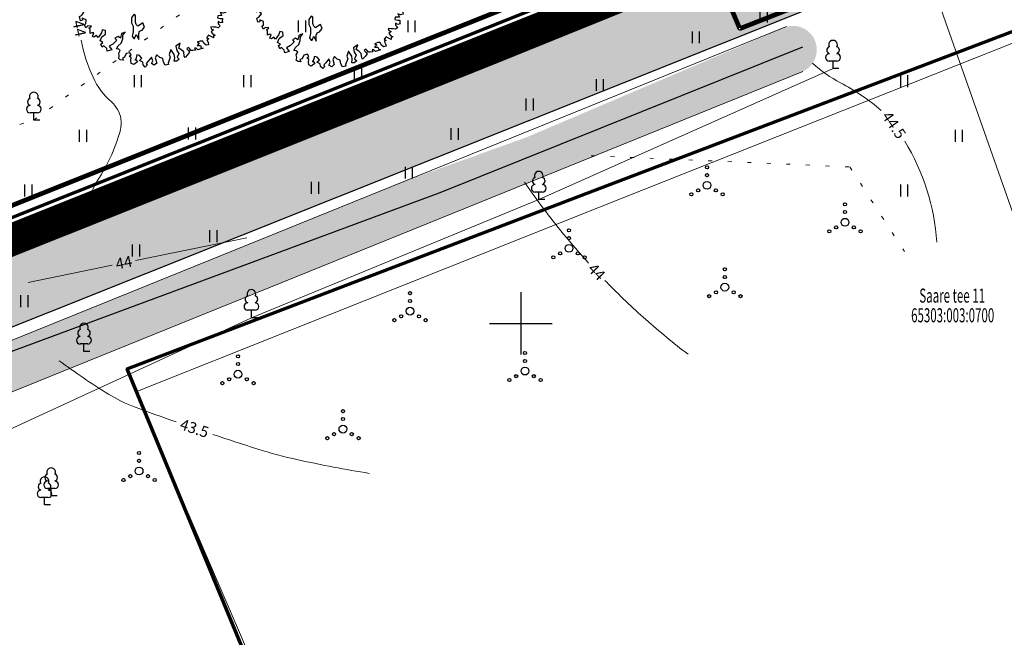
# Model space of a CAD drawing. Units: metres. Extents: x 554503 to 557649, y 6571072 to 6574048.
# Drawn here: x 555068 to 555131, y 6573080 to 6573119 of the extents above; entities that cross this region are included whole.
import ezdxf
from ezdxf.enums import TextEntityAlignment as Align

# ---------------------------------------------------------------- set-up
doc = ezdxf.new("R2010")
doc.units = ezdxf.units.M
doc.header["$MEASUREMENT"] = 0
doc.set_wipeout_variables(frame=1)
for name, pattern in [('DASHED', [19.05, 12.7, -6.35]), ('ED_PLANEERITAVA_ALA_P', [13.5, 7, -2.5, 1.5, -2.5]), ('ISOPOHI', [0.2, 0.1, 0.1]), ('KATASTRIPIIR', [0.02, 0.01, 0.01]), ('KOLVIK', [1.25, 0.25, -1])]:
    doc.linetypes.add(name, pattern=pattern)
doc.layers.get('0').update_dxf_attribs({"linetype": 'CONTINUOUS', "lineweight": 0})
for name, color, linetype, lineweight in [('0_Pl_ala piir', 8, 'ED_PLANEERITAVA_ALA_P', 0), ('B- 1', 7, 'CONTINUOUS', 0), ('B- HALJASTUS', 3, 'CONTINUOUS', 9), ('B- HORISONTAAL', 3, 'CONTINUOUS', 9), ('B- PIIR', 18, 'CONTINUOUS', 70), ('B- Proj.kraav', 5, 'CONTINUOUS', 0), ('B- puu', 3, 'CONTINUOUS', 13), ('B- SITRASS', 1, 'CONTINUOUS', 13), ('B- SolidTee', 9, 'CONTINUOUS', 0), ('KRJ_ol_ol_krundi piirid', 26, 'CONTINUOUS', 50), ('PIIR', 36, 'CONTINUOUS', 0), ('sitrass', 7, 'CONTINUOUS', 0), ('VEE_S6LMED', 7, 'CONTINUOUS', 0), ('Vesi_elemendid', 7, 'CONTINUOUS', 0), ('Vesi_proj1', 5, 'Vesi1', 0), ('VORK', 7, 'CONTINUOUS', 0)]:
    doc.layers.add(name, color=color, linetype=linetype, lineweight=lineweight)
for name, color, linetype in [('aadress', 7, 'CONTINUOUS'), ('ASKASVIT', 82, 'CONTINUOUS'), ('B- Solidvesi', 141, 'CONTINUOUS'), ('B- vork', 15, 'CONTINUOUS'), ('B- Y-TEED', 7, 'CONTINUOUS'), ('HALJASTUS', 3, 'CONTINUOUS'), ('Krundipiir', 10, 'CONTINUOUS'), ('puu', 3, 'CONTINUOUS'), ('Y-KRAAVI_PUHASTUS', 7, 'CONTINUOUS'), ('Y-TEE_2', 7, 'CONTINUOUS')]:
    doc.layers.add(name, color=color, linetype=linetype)
doc.styles.add('ITALIC', font='italic.shx')
doc.styles.add('romans', font='romans.shx', dxfattribs={"width": 0.75})
doc.linetypes.add('MP_KBL', pattern='A,8,-2,[138,mkm.shx,S=1,R=0,X=0,Y=0],6,[138,mkm.shx,S=1,R=180,X=0,Y=0],-2', length=18)
doc.linetypes.add('PUURIVI', pattern='A,0,[133,mkm.shx,S=0.8,R=0,X=0,Y=0],-5.6', length=5.6)
doc.linetypes.add('SI_KBL', pattern='A,8,-2,4,["?",ITALIC,S=0.5,R=0,X=0,Y=0],4,-2', length=20)
doc.linetypes.add('TRACKS', pattern='A,0.15,[130,ltypeshp.shx,S=0.25,R=0,X=0,Y=0],0.15', length=0.3)
doc.linetypes.add('Vesi1', pattern='A,3.4,-0.4,["V1",Standard,S=0.5,R=0,X=-0.1,Y=-0.25],-1.2', length=5)
doc.linetypes.add('VO_AED', pattern='A,2.5,[135,mkm.shx,S=0.6,R=0,X=0,Y=0],5,[135,mkm.shx,S=0.6,R=180,X=0,Y=0],2.5', length=10)

# ---------------------------------------------------------------- blocks, each defined once
blk = doc.blocks.new('lehtp1')
at = {"color": 0, "linetype": 'Continuous'}
for p, q in [((0.48, 0.95), (-0.48, 0.95)), ((0, 0), (0, 0.95)), ((0.76, 0), (0, 0))]:
    blk.add_line(p, q, dxfattribs=at)
for centre, radius, start, end in [((-0.34, 2.35), 0.465, 109.0217, 253.1415), ((0, 3.04), 0.554, 332.5799, 207.4201), ((0.34, 2.35), 0.465, 286.8508, 70.9859), ((-0.47, 1.42), 0.475, 90.0016, 269.3953), ((0.47, 1.42), 0.475, 270.6047, 89.9984)]:
    blk.add_arc(centre, radius, start, end, dxfattribs=at)
blk = doc.blocks.new('VQSA')
at = {"color": 0, "linetype": 'Continuous'}
for centre, radius in [((0, 2.3), 0.2), ((0, 1.3), 0.2), ((0, 0), 0.5), ((-2, -1.15), 0.2), ((-1.13, -0.65), 0.2), ((1.13, -0.65), 0.2), ((2, -1.15), 0.2)]:
    blk.add_circle(centre, radius, dxfattribs=at)
blk = doc.blocks.new('hein')
at = {"color": 0, "linetype": 'Continuous'}
for p, q in [((-0.46, 0.76), (-0.46, -0.76)), ((0.46, 0.76), (0.46, -0.76))]:
    blk.add_line(p, q, dxfattribs=at)
blk = doc.blocks.new('VKORIS')
at = {"color": 0, "linetype": 'Continuous'}
for p, q in [((0, 4), (0, -4)), ((-4, 0), (4, 0))]:
    blk.add_line(p, q, dxfattribs=at)
blk = doc.blocks.new('AS91015P')
at = {"layer": 'ASKASVIT'}
for p, q in [((-42, 0), (42, 0)), ((0, -42), (0, 42))]:
    blk.add_line(p, q, dxfattribs=at)
for points in [[(890, -19), (942, -59), (968, -84), (993, -73), (1015, -98), (986, -126), (954, -130), (932, -172), (903, -140), (868, -169), (858, -204), (932, -223), (915, -223), (950, -197), (982, -244), (968, -276), (929, -280), (897, -276), (878, -302), (861, -276), (832, -294), (843, -340), (890, -361), (900, -390), (929, -376), (925, -418), (907, -437), (871, -430), (839, -437), (804, -418), (786, -437), (782, -465), (743, -444), (708, -405), (654, -386), (608, -383), (569, -354), (586, -401), (647, -415), (625, -444), (647, -486), (672, -462), (721, -511), (750, -561), (797, -526), (814, -583), (779, -590), (743, -626), (761, -647), (721, -665), (701, -639), (679, -676), (629, -654), (593, -604), (547, -607), (540, -647), (579, -658), (637, -700), (611, -722), (633, -754), (625, -772), (579, -757), (576, -779), (586, -804), (561, -804), (532, -804), (519, -818), (494, -786), (487, -833), (512, -857), (473, -875), (458, -857), (412, -853), (390, -904), (416, -900), (422, -926), (369, -939), (355, -914), (316, -882), (298, -904), (279, -872), (251, -875), (251, -918), (291, -936), (269, -958), (237, -954), (215, -921), (183, -932), (159, -900), (119, -868), (141, -861), (112, -914), (62, -914), (48, -943), (73, -936), (90, -961), (80, -975), (-9, -1018), (-41, -971), (-45, -921), (-34, -900), (-62, -879), (-52, -836), (-66, -801), (-91, -779), (-109, -818), (-99, -861), (-134, -889), (-119, -911), (-105, -943), (-138, -1018), (-173, -982), (-202, -950), (-227, -971), (-251, -950), (-294, -978), (-330, -968), (-359, -926), (-330, -886), (-348, -847), (-330, -804), (-320, -772), (-340, -754), (-365, -804), (-387, -782), (-398, -808), (-391, -853), (-441, -853), (-490, -818), (-519, -853), (-541, -821), (-554, -793), (-590, -779), (-580, -757), (-586, -711), (-590, -686), (-580, -676), (-601, -651), (-644, -704), (-630, -737), (-694, -718), (-694, -676), (-726, -658), (-715, -619), (-690, -607), (-722, -575), (-758, -600), (-762, -600), (-782, -572), (-754, -547), (-782, -504), (-804, -508), (-822, -486), (-801, -476), (-797, -430), (-865, -447), (-865, -412), (-865, -376), (-886, -369), (-907, -354), (-911, -337), (-922, -280), (-932, -273), (-925, -265), (-904, -226), (-943, -216), (-961, -201), (-922, -180), (-886, -126), (-851, -126), (-804, -87), (-779, -112), (-779, -55), (-804, -27), (-840, -76), (-854, -55), (-897, -55), (-911, -87), (-947, -80), (-961, -66), (-1008, -37), (-976, -15), (-961, 37), (-1022, 52), (-1011, 109), (-964, 123), (-939, 116), (-925, 148), (-872, 155), (-865, 180), (-879, 202), (-911, 251), (-947, 263), (-968, 287), (-957, 316), (-925, 327), (-868, 330), (-872, 359), (-904, 391), (-886, 440), (-907, 476), (-875, 498), (-814, 491), (-775, 504), (-782, 548), (-819, 576), (-797, 612), (-743, 637), (-718, 676), (-726, 712), (-647, 719), (-644, 705), (-590, 715), (-590, 737), (-593, 765), (-583, 772), (-580, 772), (-541, 759), (-497, 783), (-501, 797), (-497, 833), (-476, 833), (-441, 815), (-376, 819), (-376, 830), (-359, 855), (-362, 872), (-352, 901), (-305, 922), (-237, 904), (-219, 944), (-237, 965), (-205, 965), (-191, 940), (-183, 875), (-195, 826), (-173, 808), (-151, 823), (-144, 872), (-116, 875), (-91, 830), (-26, 744), (-2, 722), (19, 819), (-9, 847), (-30, 887), (-26, 929), (-6, 926)], [(-6, 926), (12, 968), (48, 986), (77, 965), (77, 940), (84, 911), (102, 911), (134, 944), (176, 958), (183, 940), (201, 940), (223, 954), (244, 926), (240, 897), (255, 901), (294, 926), (319, 929), (326, 897), (316, 862), (355, 883), (358, 830), (387, 826), (394, 862), (394, 890), (433, 887), (444, 894), (451, 862), (433, 833), (461, 833), (490, 862), (512, 833), (505, 804), (505, 776), (500, 740), (526, 747), (540, 776), (565, 747), (597, 772), (608, 797), (618, 776), (643, 776), (625, 744), (608, 712), (640, 686), (654, 715), (665, 690), (697, 705), (729, 712), (736, 680), (711, 651), (682, 637), (682, 605), (697, 565), (711, 594), (740, 565), (740, 609), (768, 619), (775, 641), (786, 602), (797, 576), (775, 555), (772, 533), (800, 544), (804, 509), (804, 487), (782, 472), (765, 455), (782, 433), (804, 455), (826, 469), (861, 444), (893, 412), (878, 401), (822, 394), (793, 362), (772, 330), (711, 351), (750, 295), (804, 305), (843, 330), (890, 309), (915, 337), (939, 305), (939, 273), (897, 280), (854, 273), (790, 231), (854, 209), (890, 223), (964, 194), (982, 199), (993, 155), (954, 134), (907, 127), (893, 88), (861, 52), (897, 30), (964, 49), (993, 17), (971, -19), (936, -2), (890, -19)]]:
    blk.add_lwpolyline(points, dxfattribs=at)
for points in [[(59, 633), (17, 581), (28, 538), (38, 443), (101, 443), (101, 517), (69, 559), (144, 570), (154, 612), (122, 633)], [(-185, 382), (-208, 404), (-238, 434), (-253, 465), (-237, 494), (-245, 547), (-298, 569), (-305, 532), (-312, 495), (-342, 494), (-372, 509), (-432, 569), (-454, 562), (-447, 509), (-402, 465), (-357, 450), (-320, 412), (-305, 397), (-275, 352), (-237, 345), (-230, 352), (-253, 404)], [(-589, 158), (-615, 222), (-640, 234), (-563, 273), (-487, 247), (-525, 209), (-435, 158), (-385, 209), (-320, 171), (-448, 132), (-525, 145)], [(-611, -76), (-640, -106), (-655, -166), (-700, -166), (-730, -151), (-760, -166), (-760, -211), (-700, -225), (-611, -225), (-596, -286), (-626, -300), (-565, -330), (-506, -271), (-506, -196), (-536, -151), (-491, -136), (-446, -76), (-521, -61), (-580, -61)], [(662, -181), (630, -181), (587, -181), (556, -170), (545, -138), (503, -106), (450, -128), (471, -159), (492, -191), (471, -213), (439, -223), (355, -223), (345, -244), (387, -275), (450, -275), (492, -254), (545, -254), (566, -254), (619, -265), (651, -244), (651, -234), (598, -213)], [(-416, -540), (-431, -525), (-461, -525), (-476, -555), (-491, -599), (-476, -614), (-416, -614), (-401, -570), (-342, -570), (-327, -525), (-371, -495)], [(-4, -619), (9, -555), (-16, -491), (9, -465), (34, -453), (47, -517), (111, -568), (150, -504), (201, -542), (150, -580), (111, -619), (137, -670), (150, -708), (47, -708), (34, -632)]]:
    blk.add_lwpolyline(points, close=True, dxfattribs=at)
blk = doc.blocks.new('p-puu3-p')
at = {"layer": 'ASKASVIT'}
blk.add_blockref('AS91015P', (3, 1), dxfattribs=at)
blk = doc.blocks.new('A$C0B163032')
blk.add_lwpolyline([(-79.73, -93.64), (-102.74, -37.94), (-72.94, -26.57), (-30.05, -10.22), (0, 0), (17.02, -57.49), (-12.76, -68.61), (-50.64, -82.77)], close=True)
blk = doc.blocks.new('A$C7043482E')
at = {"layer": 'Y-TEE_2', "lineweight": 13, "extrusion": (0, 0, -1), "const_width": 0.5}
for points in [[(-589.099, 286.907, -0.03991), (-204.696, 766.388)], [(-578.366, 282.243, -0.039767), (-196.338, 758.489)], [(-601.464, 292.28, -0.024242), (-376.39, 592.17)]]:
    blk.add_lwpolyline(points, format="xyb", dxfattribs=at)
blk = doc.blocks.new('VKT_vk_vs_w')
at = {"layer": 'Vesi_elemendid', "color": 0, "linetype": 'Continuous'}
blk.add_line((0, 0), (0, 0), dxfattribs=at)
at = {"color": 0, "linetype": 'Continuous'}
blk.add_wipeout([(-0.099, -0.016), (-0.094, -0.035), (-0.086, -0.053), (-0.074, -0.068), (-0.059, -0.081), (-0.042, -0.091), (-0.023, -0.098), (-0.004, -0.1), (0.016, -0.099), (0.035, -0.094), (0.053, -0.086), (0.068, -0.074), (0.081, -0.059), (0.091, -0.042), (0.098, -0.023), (0.1, -0.004), (0.099, 0.016), (0.094, 0.035), (0.086, 0.053), (0.074, 0.068), (0.059, 0.081), (0.042, 0.091), (0.023, 0.098), (0.004, 0.1), (-0.016, 0.099), (-0.035, 0.094), (-0.053, 0.086), (-0.068, 0.074), (-0.081, 0.059), (-0.091, 0.042), (-0.098, 0.023), (-0.1, 0.004)], dxfattribs=at).dxf.layer = 'Vesi_elemendid'
at = {"layer": 'Vesi_elemendid', "color": 0, "linetype": 'Continuous'}
for radius in [0.1, 0.09, 0.08]:
    blk.add_circle((0, 0), radius, dxfattribs=at)

msp = doc.modelspace()

# ---------------------------------------------------------------- hatches: boundary and pattern name
at = {"layer": 'B- SolidTee'}
h = msp.add_hatch(color=256, dxfattribs=at)
h.paths.add_polyline_path([(555139.284, 6573128.034, 0.103349), (555137.27, 6573127.679), (555063.708, 6573098.264, 0.136469), (555062.43, 6573097.289), (555055.859, 6573088.191, -0.061162), (555055.002, 6573087.005), (555053.543, 6573084.985, 0.25692), (555053.425, 6573084.028), (555053.387, 6573084.121, -0.414214), (555052.83, 6573082.821), (555049.116, 6573081.336, -0.414214), (555047.816, 6573081.894), (555044.129, 6573091.115), (555043.175, 6573093.5, -0.414214), (555043.732, 6573094.8), (555097.948, 6573116.479), (555109.842, 6573121.318, 0.418384), (555112.561, 6573127.899), (555111.363, 6573130.728), (555115.865, 6573131.894), (555116.925, 6573129.392, 0.402614), (555123.294, 6573126.664), (555206.409, 6573158.032, -0.347563), (555218.229, 6573154.27), (555221.732, 6573149.08), (555219.839, 6573147.415), (555217.356, 6573151.095, 0.347563), (555207.9, 6573154.105), (555149.613, 6573132.108, 0.40129), (555146.627, 6573125.873), (555147.562, 6573123.017), (555144.708, 6573122.116), (555143.867, 6573124.626, 0.313646)])
h.paths.add_polyline_path([(555056.603, 6573091.085, -1), (555044.603, 6573091.085, -1)], flags=16)
at = {"layer": 'B- SolidTee', "ltscale": 0.1}
msp.add_hatch(color=256, dxfattribs=at).paths.add_polyline_path([(555136.915, 6573128.635, -0.382938), (555143.187, 6573126.338), (555140.47, 6573133.944), (555127.321, 6573129.161, -0.123345), (555122.487, 6573128.659), (555105.345, 6573120.612, -0.016384), (555104.746, 6573120.345), (555097.593, 6573117.435), (555048.021, 6573097.612, -0.530562), (555056.249, 6573092.041, -0.126509), (555055.504, 6573089.147), (555062.076, 6573098.245, -0.136469), (555063.354, 6573099.22)])
at = {"layer": 'B- Solidvesi'}
h = msp.add_hatch(color=256, dxfattribs=at)
h.paths.add_polyline_path([(555118.028, 6573116.106, 0.921313), (555116.99, 6573118.986), (555100.351, 6573111.897), (555092.733, 6573109.16), (555065.505, 6573098.13), (555063.211, 6573094.954), (555064.15, 6573095.308), (555082.261, 6573101.883)])
h.paths.add_polyline_path([(555108.733, 6573113.297), (555111.485, 6573114.359), (555111.107, 6573115.338), (555108.355, 6573114.276)], flags=24)
h = msp.add_hatch(color=256, dxfattribs=at)
h.paths.add_polyline_path([(555067.367, 6573095.585), (555118.028, 6573116.106), (555082.261, 6573101.883), (555064.15, 6573095.308), (555063.211, 6573094.954), (555052.519, 6573080.152), (555033.428, 6573083.715), (555027.913, 6573081.633), (555009.603, 6573074.032), (555010.259, 6573072.452), (555031.443, 6573081.033), (555053.838, 6573076.854)])
h.paths.add_polyline_path([(555108.733, 6573113.297), (555111.485, 6573114.359), (555111.107, 6573115.338), (555108.355, 6573114.276)], flags=24)
h.paths.add_polyline_path([(555016.983, 6573078.212), (555019.736, 6573079.274), (555019.358, 6573080.254), (555016.605, 6573079.192)], flags=24)

# ---------------------------------------------------------------- linework, layer by layer
at = {"layer": 'B- HALJASTUS', "linetype": 'KOLVIK'}
for points in [[(554991.44, 6573075.643), (554992.372, 6573082.084), (555022.838, 6573096.054), (555045.259, 6573103.679), (555059.607, 6573110.19), (555068.864, 6573112.998), (555086.345, 6573125.654), (555085.968, 6573142.55)], [(555104.497, 6573110.726), (555121.035, 6573110.012), (555124.537, 6573104.588)]]:
    msp.add_lwpolyline(points, dxfattribs=at)
at = {"layer": 'B- HALJASTUS', "linetype": 'PUURIVI'}
msp.add_lwpolyline([(555119.966, 6573116.306), (555119.966, 6573116.306), (555101.149, 6573107.929), (555082.776, 6573100.365), (555066.103, 6573092.653)], dxfattribs=at)
at = {"layer": 'B- HORISONTAAL', "linetype": 'ISOPOHI'}
for points in [[(555070.864, 6573106.464), (555070.864, 6573106.464, 0.143333), (555072.799, 6573108.935, 0.083654), (555074.404, 6573112.38, 0.102747), (555074.43, 6573113.093, 0.172782), (555073.827, 6573114.168, -0.106518), (555072.653, 6573115.742, -0.059543), (555071.888, 6573118.129, -0.179039)], [(555118.661, 6573116.641, 0.065207), (555120.439, 6573115.386, -0.056556), (555123.043, 6573113.629, -0.056556)], [(555124.554, 6573111.653, -0.120076), (555126.605, 6573105.198)], [(555104.338, 6573103.857, -0.012929), (555102.719, 6573105.731, -0.021561), (555100.243, 6573109.034)], [(555110.696, 6573098.022, -0.018244), (555107.999, 6573100.243, -0.018244), (555105.471, 6573102.653, -0.000709), (555105.376, 6573102.751, -0.021561)], [(555070.494, 6573097.611, 0.022167), (555073.635, 6573095.476, 0.04729), (555075.235, 6573094.686, 0.006849), (555077.961, 6573093.691, 0.005805)], [(555080.312, 6573092.891, 0.003522), (555083.13, 6573091.973, 0.023306), (555085.757, 6573091.271, 0.013638), (555090.321, 6573090.405)]]:
    msp.add_lwpolyline(points, format="xyb", dxfattribs=at)
for points in [[(555075.369, 6573104.024), (555082.485, 6573105.476)], [(555068.51, 6573102.624), (555073.883, 6573103.721)]]:
    msp.add_lwpolyline(points, dxfattribs=at)
at = {"layer": 'B- PIIR', "linetype": 'KATASTRIPIIR', "flags": 128}
msp.add_lwpolyline([(554820.301, 6573229.602), (554833.887, 6573214.875), (554965.452, 6573061.019), (555003.635, 6573081.264), (555124.353, 6573129.535), (555111.195, 6573160.593), (555110.666, 6573161.842), (555138.737, 6573178.012), (555139.265, 6573176.876), (555155.627, 6573141.325), (555215.652, 6573163.978), (555244.84, 6573124.507), (555258.535, 6573112.219), (555282.356, 6573114.051), (555319.579, 6573116.105), (555201.284, 6573406.104)], dxfattribs=at)
at = {"layer": 'B- Proj.kraav'}
for p, q in [((555116.99, 6573118.986), (555065.505, 6573098.13)), ((555118.028, 6573116.106), (555067.367, 6573095.585))]:
    msp.add_line(p, q, dxfattribs=at)
at = {"layer": 'B- SITRASS', "linetype": 'SI_KBL', "flags": 128}
msp.add_lwpolyline([(555131.985, 6573105.559), (555112.445, 6573161.172), (555017.883, 6573333.324), (554953.726, 6573448.385), (554896.95, 6573557.99), (554889.11, 6573552.84), (554885.732, 6573558.607), (554876.245, 6573571.625), (554889.646, 6573581.829), (554914.558, 6573596.402), (554936.146, 6573611.561), (554952.835, 6573622.835), (554964.91, 6573631.15), (554979.877, 6573642.3), (555005.231, 6573660.239), (555116.51, 6573737.095), (555134.089, 6573749.539), (555142.988, 6573756.294), (555159.852, 6573767.889), (555182.059, 6573782.344), (555245.074, 6573829.564), (555281.407, 6573853.512)], dxfattribs=at)
at = {"layer": 'B- Y-TEED'}
msp.add_lwpolyline([(555144.708, 6573122.116), (555143.867, 6573124.626, 0.313646), (555139.284, 6573128.034, 0.103349), (555137.27, 6573127.679), (555063.708, 6573098.264, 0.136469), (555062.43, 6573097.289), (555053.543, 6573084.985, 0.25692), (555053.425, 6573084.028), (555053.387, 6573084.121, -0.414214), (555052.83, 6573082.821), (555049.116, 6573081.336, -0.414214), (555047.816, 6573081.894), (555043.175, 6573093.5, -0.414214), (555043.732, 6573094.8), (555097.948, 6573116.479), (555109.842, 6573121.318, 0.418384), (555112.561, 6573127.899), (555101.254, 6573154.596, 0.033044), (555098.492, 6573160.079), (555075.956, 6573198.299, 0.394845), (555060.225, 6573202.923), (554992.007, 6573168.597, 0.051544)], format="xyb", dxfattribs=at)
at = {"layer": 'HALJASTUS', "linetype": 'KOLVIK', "lineweight": 9}
for points in [[(555022.838, 6573096.054), (555045.259, 6573103.679), (555059.607, 6573110.19), (555068.864, 6573112.998), (555077.819, 6573119.481)], [(555104.497, 6573110.726), (555121.035, 6573110.012), (555124.537, 6573104.588)]]:
    msp.add_lwpolyline(points, dxfattribs=at)
at = {"layer": 'HALJASTUS', "linetype": 'PUURIVI', "lineweight": 9}
msp.add_lwpolyline([(555119.966, 6573116.306), (555119.966, 6573116.306), (555101.149, 6573107.929), (555082.776, 6573100.365), (555066.103, 6573092.653)], dxfattribs=at)
at = {"layer": 'KRJ_ol_ol_krundi piirid', "linetype": 'KATASTRIPIIR', "flags": 128}
msp.add_lwpolyline([(554821.43, 6573229.41), (554834.41, 6573215.34), (554965.62, 6573061.9), (555003.34, 6573081.9), (555123.43, 6573129.92), (555110.55, 6573160.32), (555109.78, 6573162.14), (555139.05, 6573179), (555139.9, 6573177.17), (555155.99, 6573142.21), (555215.9, 6573164.82), (555245.36, 6573124.98), (555258.78, 6573112.94), (555282.31, 6573114.75), (555318.56, 6573116.75), (555200.33, 6573406.59), (555114.65, 6573385.5)], close=True, dxfattribs=at)
at = {"layer": 'Krundipiir', "const_width": 0.3}
msp.add_lwpolyline([(555109.79, 6573162.14), (555123.434, 6573129.921), (555003.34, 6573081.9), (554965.63, 6573061.9), (554834.43, 6573215.318), (554821.43, 6573229.41), (554815.1, 6573236.27), (554766.56, 6573288.88), (554741.54, 6573313.22), (554663.33, 6573401.79), (554653.7, 6573412.26)], dxfattribs=at)
at = {"layer": 'Krundipiir', "linetype": 'DASHED', "const_width": 0.3, "flags": 128}
msp.add_lwpolyline([(554821.43, 6573229.41), (554834.41, 6573215.34), (554965.62, 6573061.9), (555003.34, 6573081.9), (555123.43, 6573129.92), (555110.55, 6573160.32), (555109.78, 6573162.14), (555139.05, 6573179), (555139.9, 6573177.17), (555155.99, 6573142.21), (555215.9, 6573164.82), (555245.36, 6573124.98), (555258.78, 6573112.94), (555282.31, 6573114.75), (555318.56, 6573116.75)], dxfattribs=at)
at = {"layer": 'PIIR', "color": 36, "linetype": 'KATASTRIPIIR', "flags": 128}
msp.add_lwpolyline([(554820.301, 6573229.602), (554833.887, 6573214.875), (554965.452, 6573061.019), (555003.635, 6573081.264), (555124.353, 6573129.535), (555111.195, 6573160.593), (555110.666, 6573161.842), (555138.737, 6573178.012), (555139.265, 6573176.876), (555155.627, 6573141.325), (555215.652, 6573163.978), (555244.84, 6573124.507), (555258.535, 6573112.219), (555282.356, 6573114.051), (555319.579, 6573116.105), (555201.284, 6573406.104)], dxfattribs=at)
at = {"layer": 'PIIR', "color": 36, "linetype": 'KATASTRIPIIR'}
msp.add_lwpolyline([(555184.603, 6573112.478), (555177.57, 6573135.04), (555147.67, 6573124.39), (555105.03, 6573107.44), (555075.39, 6573095.63), (555085.117, 6573073.004)], dxfattribs=at)
at = {"layer": 'sitrass', "linetype": 'SI_KBL', "flags": 128}
msp.add_lwpolyline([(555131.985, 6573105.559), (555112.445, 6573161.172), (555017.883, 6573333.324), (554953.726, 6573448.385), (554896.95, 6573557.99), (554889.11, 6573552.84), (554885.732, 6573558.607), (554876.245, 6573571.625), (554889.646, 6573581.829), (554914.558, 6573596.402), (554936.146, 6573611.561), (554952.835, 6573622.835), (554964.91, 6573631.15), (554979.877, 6573642.3), (555005.231, 6573660.239), (555116.51, 6573737.095), (555134.089, 6573749.539), (555142.988, 6573756.294), (555159.852, 6573767.889), (555182.059, 6573782.344), (555245.074, 6573829.564), (555281.407, 6573853.512)], dxfattribs=at)
at = {"layer": 'Vesi_proj1', "linetype": 'Vesi1', "ltscale": 3}
for points in [[(555100.64, 6573150.404, 0.3, 0.3, 0), (555114.002, 6573118.855, 0.3, 0.3, 0)], [(555114.002, 6573118.855, 0.3, 0.3, 0), (555126.166, 6573123.632, 0.3, 0.3, 0)]]:
    msp.add_lwpolyline(points, format="xyseb", dxfattribs=at)
at = {"layer": 'Y-KRAAVI_PUHASTUS', "color": 5, "linetype": 'TRACKS', "ltscale": 2, "flags": 128}
msp.add_lwpolyline([(555118.023, 6573117.672), (555094.832, 6573108.35), (555047.521, 6573090.832), (555013.078, 6573077.044)], dxfattribs=at)

# ---------------------------------------------------------------- block references
at = {"layer": 'B- 1', "xscale": 0.005000000819563866, "yscale": 0.005000000819563866, "zscale": 0.005000000000000001, "rotation": 270}
for p in [(555076.472, 6573121.49), (555087.82, 6573121.388)]:
    msp.add_blockref('p-puu3-p', p, dxfattribs=at)
at = {"layer": 'B- HALJASTUS', "xscale": 0.5, "yscale": 0.5, "zscale": 0.5}
for name, p in [('hein', (555115.514, 6573119.621)), ('hein', (555086, 6573119)), ('hein', (555093, 6573119)), ('hein', (555111.182, 6573118.296)), ('hein', (555089.584, 6573115.991)), ('hein', (555075.5, 6573115.5)), ('hein', (555082.5, 6573115.5)), ('hein', (555105.04, 6573115.252)), ('hein', (555100.558, 6573113.998)), ('hein', (555078.965, 6573112.151)), ('hein', (555072, 6573112)), ('hein', (555095.762, 6573112.118)), ('hein', (555092.831, 6573109.643)), ('VQSA', (555111.91, 6573108.832)), ('hein', (555068.5, 6573108.5)), ('hein', (555075.337, 6573108.82)), ('hein', (555086.834, 6573108.675)), ('VQSA', (555120.727, 6573106.469)), ('hein', (555080.337, 6573105.579)), ('VQSA', (555103.08, 6573104.804)), ('hein', (555075.385, 6573104.664)), ('VQSA', (555113.048, 6573102.314)), ('VQSA', (555092.921, 6573100.781)), ('hein', (555068.242, 6573101.417)), ('VQSA', (555100.269, 6573096.949)), ('VQSA', (555081.92, 6573096.747)), ('VQSA', (555088.629, 6573093.235)), ('VQSA', (555075.595, 6573090.553))]:
    msp.add_blockref(name, p, dxfattribs=at)
at = {"layer": 'B- HALJASTUS', "linetype": 'MP_KBL', "xscale": 0.5, "yscale": 0.5, "zscale": 0.5}
for p in [(555124.5, 6573115.5), (555128, 6573112), (555124.5, 6573108.5)]:
    msp.add_blockref('hein', p, dxfattribs=at)
at = {"layer": 'B- PIIR', "ltscale": 0.1}
msp.add_blockref('A$C0B163032', (555177.57, 6573135.04), dxfattribs=at)
at = {"layer": 'B- puu', "xscale": 0.5, "zscale": 0.5}
for p, yscale in [((555119.966, 6573116.306), 0.4999999992702648), ((555068.864, 6573112.998), 0.5), ((555101.149, 6573107.929), 0.4999999992702648), ((555082.776, 6573100.365), 0.4999999992702648), ((555072.072, 6573098.208), 0.4999999992702648), ((555069.972, 6573088.965), 0.4999999992702648), ((555069.55, 6573088.382), 0.4999999992702648)]:
    msp.add_blockref('lehtp1', p, dxfattribs=dict(at, yscale=yscale))
at = {"layer": 'B- vork', "xscale": 0.5, "yscale": 0.5, "zscale": 0.5}
msp.add_blockref('VKORIS', (555100, 6573100), dxfattribs=at)
at = {"layer": 'HALJASTUS', "lineweight": 9, "xscale": 0.5, "yscale": 0.5, "zscale": 0.5}
for name, p in [('hein', (555115.514, 6573119.621)), ('hein', (555086, 6573119)), ('hein', (555093, 6573119)), ('hein', (555111.182, 6573118.296)), ('hein', (555089.584, 6573115.991)), ('hein', (555075.5, 6573115.5)), ('hein', (555082.5, 6573115.5)), ('hein', (555105.04, 6573115.252)), ('hein', (555100.558, 6573113.998)), ('hein', (555078.965, 6573112.151)), ('hein', (555072, 6573112)), ('hein', (555095.762, 6573112.118)), ('hein', (555092.831, 6573109.643)), ('VQSA', (555111.91, 6573108.832)), ('hein', (555068.5, 6573108.5)), ('hein', (555075.337, 6573108.82)), ('hein', (555086.834, 6573108.675)), ('VQSA', (555120.727, 6573106.469)), ('hein', (555080.337, 6573105.579)), ('VQSA', (555103.08, 6573104.804)), ('hein', (555075.385, 6573104.664)), ('VQSA', (555113.048, 6573102.314)), ('VQSA', (555092.921, 6573100.781)), ('hein', (555068.242, 6573101.417)), ('VQSA', (555100.269, 6573096.949)), ('VQSA', (555081.92, 6573096.747)), ('VQSA', (555088.629, 6573093.235)), ('VQSA', (555075.595, 6573090.553))]:
    msp.add_blockref(name, p, dxfattribs=at)
at = {"layer": 'HALJASTUS', "linetype": 'MP_KBL', "lineweight": 9, "xscale": 0.5, "yscale": 0.5, "zscale": 0.5}
for p in [(555124.5, 6573115.5), (555128, 6573112), (555124.5, 6573108.5)]:
    msp.add_blockref('hein', p, dxfattribs=at)
at = {"layer": 'puu', "xscale": 0.5, "zscale": 0.5}
for p, yscale in [((555119.966, 6573116.306), 0.4999999992702648), ((555068.864, 6573112.998), 0.5), ((555101.149, 6573107.929), 0.4999999992702648), ((555082.776, 6573100.365), 0.4999999992702648), ((555072.072, 6573098.208), 0.4999999992702648), ((555069.972, 6573088.965), 0.4999999992702648), ((555069.55, 6573088.382), 0.4999999992702648)]:
    msp.add_blockref('lehtp1', p, dxfattribs=dict(at, yscale=yscale))
at = {"layer": 'VORK', "xscale": 0.5, "yscale": 0.5, "zscale": 0.5}
msp.add_blockref('VKORIS', (555100, 6573100), dxfattribs=at)
at = {"layer": 'Y-TEE_2'}
msp.add_blockref('A$C7043482E', (554503.355, 6572555.711), dxfattribs=at)

# ---------------------------------------------------------------- texts
at = {"layer": 'aadress', "color": 4, "style": 'romans', "width": 0.6}
msp.add_text('Saare tee 11', height=0.9, dxfattribs=at).set_placement((555127.584, 6573101.777), align=Align.MIDDLE_CENTER)
at = {"layer": 'aadress', "style": 'romans', "width": 0.6}
msp.add_text('65303:003:0700', height=0.9, dxfattribs=at).set_placement((555127.615, 6573100.518), align=Align.MIDDLE_CENTER)
at = {"layer": 'B- HORISONTAAL', "style": 'romans'}
for s, rotation, p in [('44', 282.32967, (555071.771, 6573118.88)), ('44.5', 304.44141, (555123.863, 6573112.685)), ('44', 314.54079, (555104.853, 6573103.3)), ('43.5', 341.59721, (555079.135, 6573093.287))]:
    msp.add_text(s, height=0.7, rotation=rotation, dxfattribs=at).set_placement(p, align=Align.MIDDLE_CENTER)
at = {"layer": 'B- HORISONTAAL', "linetype": 'VO_AED', "style": 'romans'}
msp.add_text('44', height=0.7, rotation=11.06794, dxfattribs=at).set_placement((555074.622, 6573103.891), align=Align.MIDDLE_CENTER)

# ---------------------------------------------------------------- next in the draw order: block references
at = {"layer": 'VEE_S6LMED'}
msp.add_blockref('VKT_vk_vs_w', (555114.002, 6573118.855), dxfattribs=at)

# ---------------------------------------------------------------- next in the draw order: linework, layer by layer
at = {"layer": '0_Pl_ala piir', "color": 252, "const_width": 2}
msp.add_lwpolyline([(555407.508, 6573199.231), (555410.417, 6573199.348), (555416.286, 6573174.731), (555425.166, 6573149.184), (555342.217, 6573116.051), (555257.521, 6573111.382), (555243.873, 6573123.627), (555215.191, 6573162.415), (555154.965, 6573139.686), (555138.16, 6573176.173), (555112.322, 6573161.29), (555126.071, 6573128.822), (555004.18, 6573080.082), (554965.151, 6573059.382), (554832.934, 6573213.99), (554819.96, 6573228.054), (554813.63, 6573234.914), (554765.127, 6573287.484), (554740.091, 6573311.839), (554661.844, 6573400.451), (554660.306, 6573402.123), (554888.62, 6573559.296)], dxfattribs=at)

doc.saveas('drawing.dxf')
